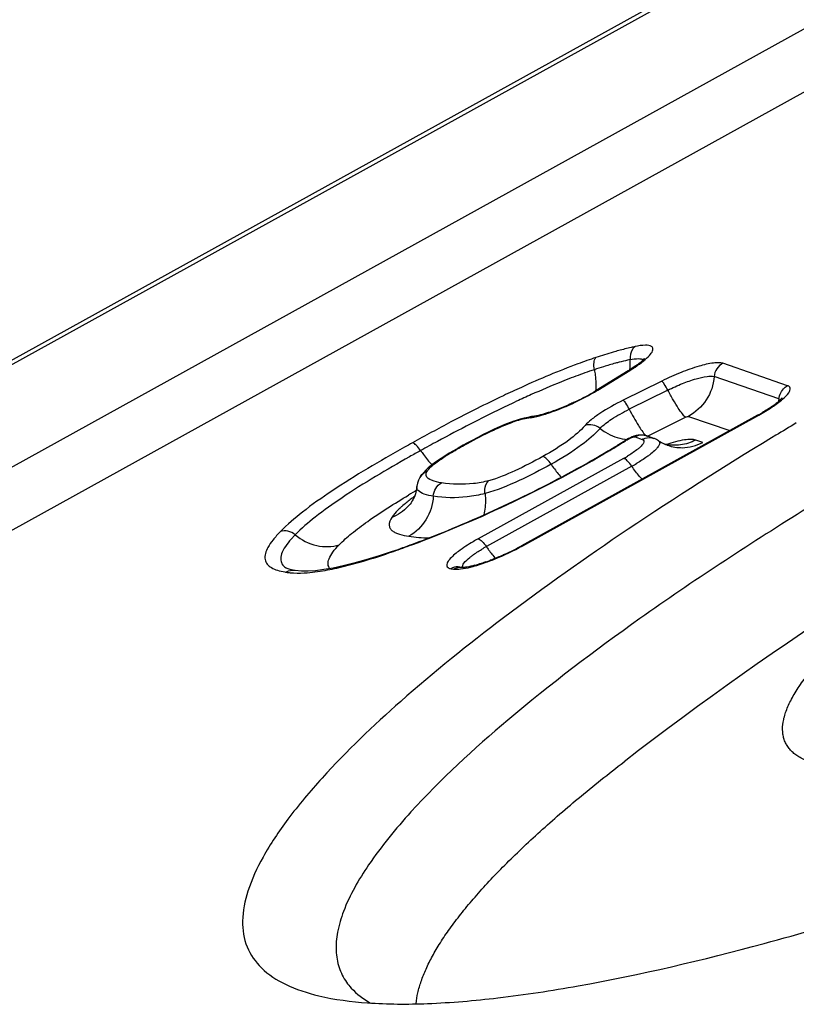
# Model space of a CAD drawing. Units: millimetres. Extents: x 0 to 594, y 0 to 420.
# Drawn here: x 84 to 86, y 367 to 370 of the extents above; entities that cross this region are included whole.
import ezdxf

# ---------------------------------------------------------------- set-up
doc = ezdxf.new("R2010")
doc.units = ezdxf.units.MM
doc.header["$LTSCALE"] = 32.67
doc.layers.add('10105084_CL', color=7, linetype='CONTINUOUS')
doc.layers.add('607065095-000_CL', color=7, linetype='CONTINUOUS')

msp = doc.modelspace()

# ---------------------------------------------------------------- linework, layer by layer
at = {"layer": '10105084_CL', "color": 7, "linetype": 'CONTINUOUS'}
msp.add_arc((92.7293, 358.6353), 11.198, 108.68004, 127.63529, dxfattribs=at)
for points, knots in [([(86.7844, 367.4887), (86.761, 367.486), (86.7163, 367.4818), (86.6524, 367.479), (86.5949, 367.4801), (86.5442, 367.4851), (86.5003, 367.4939), (86.4686, 367.5049), (86.4472, 367.5158), (86.4335, 367.5247), (86.4218, 367.5345), (86.4119, 367.5453), (86.4039, 367.557), (86.3979, 367.5697), (86.3939, 367.5833), (86.391, 367.603), (86.3923, 367.6241), (86.3971, 367.6458), (86.405, 367.6703), (86.4199, 367.7027), (86.4447, 367.7432), (86.4769, 367.7864), (86.5017, 367.8153), (86.5153, 367.8302)], [0, 0, 0, 0, 0.098742, 0.188315, 0.268629, 0.339752, 0.401971, 0.455903, 0.480116, 0.502739, 0.524031, 0.544308, 0.563941, 0.58334, 0.602931, 0.623125, 0.666697, 0.69074, 0.716561, 0.774115, 0.840284, 0.91552, 1, 1, 1, 1]), ([(85.2356, 366.7402), (85.2367, 366.7517), (85.2406, 366.7758), (85.2512, 366.8124), (85.2667, 366.851), (85.2871, 366.8916), (85.3123, 366.934), (85.3423, 366.9782), (85.3771, 367.0242), (85.4165, 367.0718), (85.4606, 367.1211), (85.5092, 367.1718), (85.5624, 367.2241), (85.6199, 367.2777), (85.6818, 367.3326), (85.7718, 367.409), (85.8427, 367.4655), (85.8915, 367.5031)], [0, 0, 0, 0, 0.033985, 0.070997, 0.111428, 0.155558, 0.203583, 0.255631, 0.311781, 0.372074, 0.436516, 0.50509, 0.577757, 0.65446, 0.735128, 0.819675, 1, 1, 1, 1])]:
    msp.add_open_spline(points, degree=3, knots=knots, dxfattribs=at)
at = {"layer": '607065095-000_CL', "color": 7, "linetype": 'CONTINUOUS'}
for p, q in [((87.9033, 370.9501), (81.7855, 367.568)), ((85.9042, 368.7359), (85.8034, 368.674)), ((85.5511, 368.5795), (85.544, 368.5772)), ((85.5639, 368.5833), (85.5511, 368.5795)), ((86.3131, 368.5961), (85.5682, 368.1843)), ((85.9859, 368.5232), (85.9636, 368.5309)), ((86.3705, 368.5329), (86.3568, 368.5247)), ((85.2534, 368.4087), (85.2497, 368.4035)), ((85.2224, 368.3246), (85.2212, 368.3229)), ((85.2224, 368.3246), (85.2224, 368.3246)), ((84.8265, 368.1136), (84.8246, 368.1147)), ((84.8286, 368.1127), (84.8265, 368.1136)), ((84.8314, 368.1116), (84.8286, 368.1127)), ((85.3818, 368.1162), (85.3739, 368.1174)), ((85.3821, 368.1162), (85.3818, 368.1163)), ((84.8542, 368.1062), (84.8535, 368.1063))]:
    msp.add_line(p, q, dxfattribs=at)
at = {"layer": '607065095-000_CL', "color": 9, "linetype": 'CONTINUOUS'}
for p, q in [((81.8094, 367.5674), (87.8873, 370.9273)), ((87.9447, 370.6354), (82.4344, 367.5893)), ((82.6723, 367.5223), (88.1826, 370.5684)), ((86.4076, 368.6894), (86.203, 368.7599)), ((85.8089, 368.6756), (85.9098, 368.7375)), ((86.0111, 368.7041), (85.8889, 368.6436)), ((86.3804, 368.6476), (86.1759, 368.7181)), ((86.0296, 368.6756), (85.9075, 368.6151)), ((85.5718, 368.1848), (86.3165, 368.5966)), ((85.9631, 368.5296), (86.0853, 368.5901)), ((86.0947, 368.5926), (86.2252, 368.5476)), ((85.9267, 368.5279), (85.949, 368.5202)), ((85.9594, 368.533), (85.961, 368.5314)), ((86.14, 368.5104), (86.1178, 368.518)), ((85.8899, 368.4599), (85.4311, 368.2063)), ((85.2695, 368.4179), (85.2711, 368.4205)), ((85.916, 368.4354), (85.4572, 368.1818)), ((85.2379, 368.3683), (85.238, 368.3714)), ((85.1596, 368.1651), (85.1639, 368.1666)), ((85.3457, 368.1123), (85.3536, 368.1111))]:
    msp.add_line(p, q, dxfattribs=at)
at = {"layer": '607065095-000_CL', "color": 7, "linetype": 'CONTINUOUS'}
for points in [[(85.544, 368.5772), (85.5318, 368.5729), (85.5156, 368.5665)], [(85.6088, 368.5933), (85.5997, 368.5917), (85.5882, 368.5894), (85.5763, 368.5866), (85.5639, 368.5833)], [(85.4646, 368.5436), (85.4472, 368.535), (85.4299, 368.5261), (85.4125, 368.517), (85.3951, 368.5076), (85.3839, 368.5014)], [(85.5156, 368.5665), (85.4989, 368.5594), (85.4818, 368.5518), (85.4646, 368.5436)], [(85.3536, 368.4842), (85.3399, 368.4761), (85.3268, 368.4681), (85.3145, 368.4602), (85.303, 368.4525), (85.2924, 368.445), (85.2827, 368.4376)], [(85.3839, 368.5014), (85.3678, 368.4924), (85.3536, 368.4842)], [(85.2827, 368.4376), (85.274, 368.4304), (85.2663, 368.4232), (85.2595, 368.4161), (85.2534, 368.4087)], [(85.2432, 368.3913), (85.24, 368.3823), (85.2382, 368.373), (85.238, 368.3714)], [(85.2497, 368.4035), (85.2475, 368.3999), (85.2432, 368.3913)], [(85.238, 368.3714), (85.236, 368.3585), (85.2332, 368.3479), (85.2299, 368.339)], [(85.2299, 368.339), (85.2266, 368.3318), (85.2235, 368.3264), (85.2224, 368.3246)], [(85.0768, 368.14), (85.0389, 368.1293), (85.0049, 368.1209)], [(85.1634, 368.1679), (85.1191, 368.1531), (85.0768, 368.14)], [(84.8535, 368.1063), (84.8477, 368.1073), (84.8385, 368.1094), (84.8314, 368.1116)], [(84.9444, 368.1092), (84.9184, 368.106), (84.8948, 368.1044)], [(85.0049, 368.1209), (84.9733, 368.1142), (84.9444, 368.1092)], [(84.8948, 368.1044), (84.8737, 368.1044), (84.8542, 368.1062)]]:
    msp.add_lwpolyline(points, dxfattribs=at)
at = {"layer": '607065095-000_CL', "color": 9, "linetype": 'CONTINUOUS'}
for centre, radius, start, end in [((85.7172, 368.7603), 0.1937, 353.8038, 3.316), ((86.3523, 367.0784), 1.7516, 108.9794, 110.9853), ((86.2677, 367.3229), 1.4929, 108.3415, 108.9603), ((86.2621, 367.3407), 1.4742, 107.1738, 108.3545), ((85.6342, 369.1872), 0.5274, 301.5049, 303.6349), ((85.4973, 369.1835), 0.5958, 301.0079, 301.5361), ((87.1235, 365.2678), 3.7202, 114.9772, 115.513), ((86.9462, 365.6493), 3.2996, 114.1072, 114.9836), ((85.3949, 369.3598), 0.7996, 290.8556, 295.3185), ((86.2269, 368.6593), 0.154, 352.8039, 355.6396), ((87.4289, 364.6363), 4.4218, 115.7895, 117.2208), ((87.2233, 365.0581), 3.9525, 115.5094, 115.7663), ((88.214, 363.1108), 6.1713, 117.6989, 118.98356), ((85.6535, 368.2368), 0.3561, 102.2248, 108.6931), ((85.6581, 368.2171), 0.3763, 100.3593, 102.2646), ((85.6602, 368.2054), 0.3882, 99.468, 100.3632), ((87.92, 363.6816), 5.4953, 117.2214, 118.4405), ((88.4895, 362.6257), 6.6951, 118.4225, 118.94072), ((84.3735, 370.9559), 2.8764, 300.8049, 301.9637), ((85.9142, 368.665), 0.1461, 261.8851, 264.5371), ((84.4621, 370.8134), 2.7085, 301.9696, 302.0928), ((85.9492, 368.4851), 0.0483, 110.855, 117.6943), ((85.9488, 368.4878), 0.0455, 70.9649, 83.3299), ((87.9986, 363.4888), 5.7363, 118.93039, 119.21932), ((87.8782, 363.729), 5.4337, 118.9296, 119.3489), ((85.6756, 368.8478), 0.4431, 298.917, 300.7362), ((85.6224, 368.9667), 0.607, 298.9183, 300.6713), ((86.8874, 365.5369), 3.2695, 120.2942, 120.8362), ((85.4165, 368.0526), 0.3414, 130.6531, 132.2308), ((85.2809, 368.6625), 0.4533, 261.2888, 269.2736), ((85.7652, 367.6018), 0.6907, 118.9223, 120.4346), ((84.094, 371.2268), 3.2418, 289.2693, 290.3675), ((85.7067, 367.7302), 0.5159, 118.9148, 120.8582), ((84.5207, 369.9945), 1.9377, 286.8376, 289.2505), ((84.8343, 368.7602), 0.6633, 277.8148, 280.5724), ((85.3679, 368.0721), 0.0459, 112.0293, 118.9287), ((84.8624, 368.341), 0.2426, 260.3294, 261.3154)]:
    msp.add_arc(centre, radius, start, end, dxfattribs=at)
at = {"layer": '607065095-000_CL', "color": 7, "linetype": 'CONTINUOUS'}
for centre, radius, start, end in [((85.6323, 369.179), 0.5199, 301.5358, 302.1597), ((85.65, 369.1508), 0.4866, 302.1582, 302.8673), ((85.4969, 369.174), 0.5865, 299.7227, 301.5079), ((85.4096, 369.3308), 0.7659, 295.0761, 298.1266), ((85.445, 369.2645), 0.6908, 298.1322, 299.7372), ((86.0002, 369.1625), 0.6471, 298.9229, 300.3157), ((93.4268, 356.8733), 13.6286, 120.86528, 121.18216), ((84.449, 370.8233), 2.7223, 301.5728, 302.0904), ((85.9549, 368.4216), 0.1124, 118.9778, 122.0539), ((85.9654, 368.4639), 0.0628, 62.7821, 71.0313), ((85.9669, 368.4668), 0.0595, 55.779, 62.7473), ((86.0713, 368.62), 0.1259, 235.7151, 245.1593), ((84.2199, 371.2026), 3.1655, 299.6625, 300.832), ((84.3334, 371.0121), 2.9438, 300.8347, 301.3813), ((84.3918, 370.9163), 2.8316, 301.3835, 301.575), ((86.068, 368.6131), 0.1183, 245.2014, 249.4193), ((86.0664, 368.6089), 0.1138, 249.4302, 250.9853), ((84.0042, 371.4807), 3.5098, 290.3449, 291.4364), ((84.1231, 371.1586), 3.1665, 289.1802, 290.3536), ((85.2017, 368.8487), 0.7587, 294.5136, 298.8824), ((85.2467, 368.7296), 0.6315, 289.3326, 290.6645), ((85.3192, 368.5043), 0.3948, 284.9476, 286.5282)]:
    msp.add_arc(centre, radius, start, end, dxfattribs=at)
for points, knots in [([(89.6698, 369.8052), (89.4518, 369.7316), (89.0081, 369.5681), (88.345, 369.2896), (87.6843, 368.979), (87.0511, 368.6482), (86.4698, 368.3099), (85.962, 367.9771), (85.547, 367.663), (85.3136, 367.4489), (85.2192, 367.3449)], [0, 0, 0, 0, 0.134783, 0.276907, 0.421198, 0.562361, 0.69525, 0.815094, 0.917741, 1, 1, 1, 1]), ([(85.9562, 368.7744), (85.9576, 368.7777), (85.9474, 368.7657), (85.9419, 368.7621), (85.9299, 368.7524), (85.9208, 368.7464), (85.9141, 368.7421)], [0, 0, 0, 0, 0.197575, 0.359402, 0.549882, 1, 1, 1, 1]), ([(85.7342, 368.6371), (85.7296, 368.6349), (85.7112, 368.6265), (85.6925, 368.6188), (85.6783, 368.6135)], [0, 0, 0, 0, 0.255172, 1, 1, 1, 1]), ([(86.3895, 368.6494), (86.3897, 368.6499), (86.3907, 368.6517), (86.3882, 368.6481), (86.386, 368.646), (86.3812, 368.6413), (86.3752, 368.6364), (86.3679, 368.6307), (86.3594, 368.6246), (86.3533, 368.6205), (86.3501, 368.6183)], [0, 0, 0, 0, 0.031055, 0.064155, 0.145216, 0.263534, 0.412936, 0.587725, 0.784355, 1, 1, 1, 1]), ([(85.6783, 368.6135), (85.6717, 368.611), (85.6489, 368.603), (85.6256, 368.5961), (85.6088, 368.5933)], [0, 0, 0, 0, 0.294083, 1, 1, 1, 1]), ([(86.3501, 368.6183), (86.3483, 368.6171), (86.3406, 368.6122), (86.3328, 368.6074), (86.3268, 368.6039)], [0, 0, 0, 0, 0.238453, 1, 1, 1, 1]), ([(86.3568, 368.5247), (86.204, 368.4319), (85.9172, 368.25), (85.5256, 367.9739), (85.2014, 367.7135), (85.0165, 367.5374), (84.9389, 367.452)], [0, 0, 0, 0, 0.300785, 0.571288, 0.80581, 1, 1, 1, 1]), ([(85.9303, 368.5319), (85.9278, 368.5313), (85.9174, 368.5283), (85.9076, 368.5239), (85.9005, 368.5199)], [0, 0, 0, 0, 0.242258, 1, 1, 1, 1]), ([(86.0185, 368.5057), (86.0197, 368.5054), (86.0241, 368.5045), (86.0286, 368.5037), (86.0319, 368.5034)], [0, 0, 0, 0, 0.272597, 1, 1, 1, 1]), ([(86.0319, 368.5034), (86.0329, 368.5032), (86.0363, 368.5029), (86.0397, 368.5028), (86.0421, 368.5029)], [0, 0, 0, 0, 0.318547, 1, 1, 1, 1]), ([(85.2869, 368.2137), (85.3734, 368.2477), (85.5428, 368.3216), (85.7068, 368.4065), (85.7865, 368.4519)], [0, 0, 0, 0, 0.503472, 1, 1, 1, 1]), ([(85.5165, 368.1583), (85.5126, 368.1565), (85.4971, 368.1496), (85.4814, 368.1432), (85.4696, 368.1387)], [0, 0, 0, 0, 0.255263, 1, 1, 1, 1]), ([(85.421, 368.1229), (85.4124, 368.1206), (85.3996, 368.1177), (85.3864, 368.1161), (85.3821, 368.1162)], [0, 0, 0, 0, 0.672437, 1, 1, 1, 1]), ([(85.4558, 368.1337), (85.4537, 368.133), (85.4456, 368.1302), (85.4375, 368.1276), (85.4315, 368.1258)], [0, 0, 0, 0, 0.260706, 1, 1, 1, 1]), ([(84.9389, 367.452), (84.901, 367.4102), (84.8339, 367.3306), (84.7537, 367.2117), (84.7031, 367.1035), (84.6826, 367.0058), (84.696, 366.918), (84.7462, 366.8464), (84.8274, 366.7946), (84.8925, 366.7738), (84.9287, 366.7652)], [0, 0, 0, 0, 0.189754, 0.349837, 0.481627, 0.589315, 0.681463, 0.771736, 0.874621, 1, 1, 1, 1]), ([(85.2192, 367.3449), (85.1713, 367.2921), (85.0904, 367.1941), (85.0147, 367.0635), (84.9862, 366.9695), (84.9806, 366.9091), (84.9897, 366.8543), (85.0059, 366.8224), (85.0158, 366.8082)], [0, 0, 0, 0, 0.349065, 0.621151, 0.731409, 0.827911, 0.915331, 1, 1, 1, 1]), ([(84.9287, 366.7652), (84.9791, 366.7532), (85.0936, 366.7386), (85.283, 366.7382), (85.505, 366.7574), (85.8611, 366.8121), (86.3683, 366.932), (86.7844, 367.0608), (87.0066, 367.136)], [0, 0, 0, 0, 0.073011, 0.161802, 0.266501, 0.386628, 0.669316, 1, 1, 1, 1]), ([(85.0158, 366.8082), (85.0204, 366.8018), (85.0417, 366.7754), (85.0694, 366.7549), (85.0919, 366.7422)], [0, 0, 0, 0, 0.234819, 1, 1, 1, 1])]:
    msp.add_open_spline(points, degree=3, knots=knots, dxfattribs=at)
at = {"layer": '607065095-000_CL', "color": 9, "linetype": 'CONTINUOUS'}
for points, knots in [([(85.8747, 368.8), (85.8689, 368.7985), (85.8448, 368.7916), (85.8208, 368.7841), (85.8028, 368.7781)], [0, 0, 0, 0, 0.240042, 1, 1, 1, 1]), ([(85.9262, 368.8127), (85.9221, 368.8118), (85.9048, 368.808), (85.8877, 368.8036), (85.8747, 368.8)], [0, 0, 0, 0, 0.238134, 1, 1, 1, 1]), ([(85.9262, 368.8127), (85.9235, 368.8107), (85.913, 368.7996), (85.9099, 368.7832), (85.9106, 368.7715)], [0, 0, 0, 0, 0.219946, 1, 1, 1, 1]), ([(85.9785, 368.8132), (85.9731, 368.8168), (85.954, 368.8178), (85.937, 368.815), (85.9262, 368.8127)], [0, 0, 0, 0, 0.372684, 1, 1, 1, 1]), ([(85.9263, 368.7481), (85.9355, 368.7542), (85.9516, 368.7656), (85.9704, 368.7828), (85.9819, 368.7964), (85.9835, 368.8069), (85.9818, 368.8099)], [0, 0, 0, 0, 0.383344, 0.67959, 0.879591, 1, 1, 1, 1]), ([(85.8028, 368.7781), (85.7837, 368.7718), (85.704, 368.7437), (85.6261, 368.7108), (85.5675, 368.6842)], [0, 0, 0, 0, 0.238211, 1, 1, 1, 1]), ([(85.7979, 368.7399), (85.7964, 368.7474), (85.7953, 368.7605), (85.799, 368.7742), (85.8028, 368.7781)], [0, 0, 0, 0, 0.584582, 1, 1, 1, 1]), ([(85.8765, 368.7634), (85.8725, 368.7623), (85.8558, 368.7579), (85.8393, 368.753), (85.8268, 368.7492)], [0, 0, 0, 0, 0.240395, 1, 1, 1, 1]), ([(85.9106, 368.7715), (85.9078, 368.7709), (85.8964, 368.7684), (85.8851, 368.7656), (85.8765, 368.7634)], [0, 0, 0, 0, 0.240633, 1, 1, 1, 1]), ([(85.9106, 368.7715), (85.9194, 368.7734), (85.9326, 368.7756), (85.9485, 368.7742), (85.9519, 368.7706)], [0, 0, 0, 0, 0.64525, 1, 1, 1, 1]), ([(86.203, 368.7599), (86.1992, 368.7612), (86.1893, 368.7623), (86.164, 368.7604), (86.1236, 368.7503), (86.0692, 368.731), (86.0308, 368.7138), (86.0111, 368.7041)], [0, 0, 0, 0, 0.060315, 0.144072, 0.37656, 0.674025, 1, 1, 1, 1]), ([(86.203, 368.7599), (86.1955, 368.756), (86.1822, 368.7438), (86.1765, 368.7267), (86.1759, 368.7181)], [0, 0, 0, 0, 0.497175, 1, 1, 1, 1]), ([(85.7979, 368.7399), (85.799, 368.7341), (85.8025, 368.7119), (85.8034, 368.6892), (85.8015, 368.6727)], [0, 0, 0, 0, 0.261734, 1, 1, 1, 1]), ([(85.725, 368.7138), (85.7146, 368.7098), (85.672, 368.6932), (85.63, 368.6752), (85.5985, 368.6611)], [0, 0, 0, 0, 0.244022, 1, 1, 1, 1]), ([(86.0296, 368.6756), (86.0262, 368.682), (86.0204, 368.6915), (86.0143, 368.7016), (86.0111, 368.7041)], [0, 0, 0, 0, 0.641953, 1, 1, 1, 1]), ([(86.0296, 368.6756), (86.0446, 368.683), (86.0739, 368.6961), (86.1155, 368.711), (86.1488, 368.7188), (86.1689, 368.7205), (86.1759, 368.7181)], [0, 0, 0, 0, 0.326168, 0.623814, 0.85655, 1, 1, 1, 1]), ([(86.1759, 368.7181), (86.1739, 368.6923), (86.1568, 368.6412), (86.117, 368.6046), (86.0944, 368.5927)], [0, 0, 0, 0, 0.502825, 1, 1, 1, 1]), ([(85.5675, 368.6842), (85.5486, 368.6755), (85.4738, 368.6407), (85.4, 368.6036), (85.3454, 368.5749)], [0, 0, 0, 0, 0.2528, 1, 1, 1, 1]), ([(85.7368, 368.637), (85.7428, 368.6398), (85.7656, 368.6509), (85.788, 368.6631), (85.8042, 368.6728)], [0, 0, 0, 0, 0.258194, 1, 1, 1, 1]), ([(86.0853, 368.5901), (86.0816, 368.5929), (86.0738, 368.6025), (86.0612, 368.6208), (86.0459, 368.646), (86.0353, 368.6651), (86.0296, 368.6756)], [0, 0, 0, 0, 0.136501, 0.358499, 0.653025, 1, 1, 1, 1]), ([(86.3165, 368.5966), (86.3311, 368.6046), (86.357, 368.6199), (86.3893, 368.6438), (86.4093, 368.6623), (86.417, 368.6773), (86.4155, 368.6823)], [0, 0, 0, 0, 0.371202, 0.673842, 0.884058, 1, 1, 1, 1]), ([(86.4155, 368.6823), (86.4153, 368.6831), (86.4138, 368.6865), (86.4102, 368.6884), (86.4076, 368.6894)], [0, 0, 0, 0, 0.225836, 1, 1, 1, 1]), ([(85.8889, 368.6436), (85.8637, 368.6311), (85.829, 368.612), (85.7897, 368.584), (85.7745, 368.5706), (85.7687, 368.564)], [0, 0, 0, 0, 0.582024, 0.818223, 1, 1, 1, 1]), ([(85.8889, 368.6436), (85.8921, 368.6411), (85.8982, 368.6311), (85.904, 368.6215), (85.9075, 368.6151)], [0, 0, 0, 0, 0.358047, 1, 1, 1, 1]), ([(85.6432, 368.6), (85.6462, 368.6009), (85.6584, 368.6048), (85.6704, 368.6091), (85.6795, 368.6126)], [0, 0, 0, 0, 0.240021, 1, 1, 1, 1]), ([(85.8159, 368.5545), (85.8261, 368.5659), (85.8564, 368.5876), (85.8883, 368.6056), (85.9075, 368.6151)], [0, 0, 0, 0, 0.417496, 1, 1, 1, 1]), ([(85.9075, 368.6151), (85.9169, 368.5976), (85.9331, 368.5697), (85.9507, 368.5421), (85.9594, 368.533)], [0, 0, 0, 0, 0.612202, 1, 1, 1, 1]), ([(85.4656, 368.5427), (85.4719, 368.5458), (85.4961, 368.5572), (85.5208, 368.5678), (85.5394, 368.5741)], [0, 0, 0, 0, 0.264578, 1, 1, 1, 1]), ([(85.5964, 368.5883), (85.5999, 368.5889), (85.6157, 368.5919), (85.6313, 368.5962), (85.6432, 368.6)], [0, 0, 0, 0, 0.221142, 1, 1, 1, 1]), ([(86.0853, 368.5901), (86.0873, 368.591), (86.0902, 368.5923), (86.0937, 368.5929), (86.0947, 368.5926)], [0, 0, 0, 0, 0.654697, 1, 1, 1, 1]), ([(85.7687, 368.564), (85.7534, 368.5468), (85.711, 368.5105), (85.6636, 368.4817), (85.6353, 368.466)], [0, 0, 0, 0, 0.416417, 1, 1, 1, 1]), ([(85.8159, 368.5545), (85.7986, 368.535), (85.7494, 368.4932), (85.6946, 368.4598), (85.6614, 368.4415)], [0, 0, 0, 0, 0.406895, 1, 1, 1, 1]), ([(85.8159, 368.5545), (85.8092, 368.5598), (85.7937, 368.5673), (85.7763, 368.5666), (85.7687, 368.564)], [0, 0, 0, 0, 0.514792, 1, 1, 1, 1]), ([(85.8159, 368.5545), (85.8214, 368.5501), (85.8448, 368.5339), (85.8724, 368.5234), (85.8935, 368.5204)], [0, 0, 0, 0, 0.247561, 1, 1, 1, 1]), ([(85.9011, 368.5187), (85.9058, 368.5217), (85.913, 368.5251), (85.9216, 368.5277), (85.9255, 368.5283), (85.9267, 368.5279)], [0, 0, 0, 0, 0.600645, 0.851242, 1, 1, 1, 1]), ([(85.949, 368.5202), (85.9518, 368.5217), (85.9634, 368.5265), (85.977, 368.5263), (85.9859, 368.5232)], [0, 0, 0, 0, 0.255123, 1, 1, 1, 1]), ([(85.949, 368.5202), (85.9511, 368.5195), (85.9559, 368.516), (85.9539, 368.5105), (85.9528, 368.5083)], [0, 0, 0, 0, 0.473289, 1, 1, 1, 1]), ([(86.0004, 368.516), (86.0019, 368.5149), (86.0047, 368.5114), (86.0037, 368.504), (85.9989, 368.4961), (85.9942, 368.4908), (85.9914, 368.4879)], [0, 0, 0, 0, 0.172882, 0.363633, 0.633224, 1, 1, 1, 1]), ([(86.1178, 368.518), (86.1029, 368.5102), (86.0703, 368.4997), (86.0361, 368.5014), (86.0199, 368.5053)], [0, 0, 0, 0, 0.503262, 1, 1, 1, 1]), ([(86.1178, 368.518), (86.1132, 368.5196), (86.1011, 368.5206), (86.0699, 368.5174), (86.0442, 368.5103), (86.0257, 368.5043)], [0, 0, 0, 0, 0.156011, 0.378175, 1, 1, 1, 1]), ([(85.1984, 368.4952), (85.1207, 368.4517), (85.0109, 368.3873), (84.8817, 368.2963), (84.8289, 368.2515), (84.8074, 368.2295)], [0, 0, 0, 0, 0.563382, 0.805042, 1, 1, 1, 1]), ([(85.2223, 368.1876), (85.3314, 368.2281), (85.5438, 368.319), (85.7483, 368.4267), (85.8465, 368.4853)], [0, 0, 0, 0, 0.504242, 1, 1, 1, 1]), ([(85.2498, 368.4847), (85.2456, 368.4908), (85.2382, 368.5001), (85.2283, 368.5085), (85.2237, 368.5092)], [0, 0, 0, 0, 0.615337, 1, 1, 1, 1]), ([(85.2498, 368.4847), (85.2526, 368.4805), (85.2637, 368.4649), (85.2758, 368.4499), (85.2857, 368.4397)], [0, 0, 0, 0, 0.261978, 1, 1, 1, 1]), ([(85.3273, 368.4666), (85.3319, 368.4695), (85.3517, 368.4818), (85.372, 368.4933), (85.3875, 368.5019)], [0, 0, 0, 0, 0.235769, 1, 1, 1, 1]), ([(85.939, 368.4927), (85.9366, 368.4906), (85.9249, 368.4811), (85.9122, 368.473), (85.9021, 368.4669)], [0, 0, 0, 0, 0.213432, 1, 1, 1, 1]), ([(85.9528, 368.5083), (85.9521, 368.5071), (85.9483, 368.5012), (85.9432, 368.4964), (85.939, 368.4927)], [0, 0, 0, 0, 0.195132, 1, 1, 1, 1]), ([(85.9914, 368.4879), (85.9901, 368.4866), (85.9842, 368.4809), (85.9778, 368.4756), (85.9727, 368.4717)], [0, 0, 0, 0, 0.222525, 1, 1, 1, 1]), ([(85.215, 368.4653), (85.1426, 368.4246), (85.0408, 368.3646), (84.9216, 368.2801), (84.8734, 368.2392), (84.8538, 368.2191)], [0, 0, 0, 0, 0.568547, 0.807914, 1, 1, 1, 1]), ([(85.2853, 368.4359), (85.288, 368.4384), (85.3014, 368.4495), (85.3158, 368.4592), (85.3273, 368.4666)], [0, 0, 0, 0, 0.214305, 1, 1, 1, 1]), ([(85.6353, 368.466), (85.6065, 368.4501), (85.5511, 368.4213), (85.4929, 368.3973), (85.4643, 368.3896)], [0, 0, 0, 0, 0.526495, 1, 1, 1, 1]), ([(85.6614, 368.4415), (85.6572, 368.4476), (85.6499, 368.4569), (85.6399, 368.4653), (85.6353, 368.466)], [0, 0, 0, 0, 0.615335, 1, 1, 1, 1]), ([(85.916, 368.4354), (85.9118, 368.4415), (85.9044, 368.4508), (85.8945, 368.4592), (85.8899, 368.4599)], [0, 0, 0, 0, 0.615366, 1, 1, 1, 1]), ([(85.9727, 368.4717), (85.9698, 368.4695), (85.9567, 368.4598), (85.9429, 368.451), (85.9321, 368.4446)], [0, 0, 0, 0, 0.225793, 1, 1, 1, 1]), ([(85.2674, 368.4061), (85.2672, 368.4069), (85.2667, 368.411), (85.268, 368.4151), (85.2695, 368.4179)], [0, 0, 0, 0, 0.218006, 1, 1, 1, 1]), ([(85.2711, 368.4205), (85.2719, 368.4218), (85.276, 368.4274), (85.2811, 368.4323), (85.2853, 368.4359)], [0, 0, 0, 0, 0.207974, 1, 1, 1, 1]), ([(85.6614, 368.4415), (85.6284, 368.4233), (85.5609, 368.3883), (85.49, 368.3594), (85.4529, 368.3494)], [0, 0, 0, 0, 0.495154, 1, 1, 1, 1]), ([(85.6614, 368.4415), (85.6639, 368.4378), (85.6739, 368.4237), (85.6847, 368.4102), (85.6933, 368.4007)], [0, 0, 0, 0, 0.259355, 1, 1, 1, 1]), ([(85.9482, 368.3942), (85.9455, 368.3972), (85.9339, 368.4103), (85.9235, 368.4243), (85.916, 368.4354)], [0, 0, 0, 0, 0.231816, 1, 1, 1, 1]), ([(85.3157, 368.3829), (85.3049, 368.3845), (85.2876, 368.3874), (85.2691, 368.3988), (85.2674, 368.4061)], [0, 0, 0, 0, 0.591505, 1, 1, 1, 1]), ([(85.4643, 368.3896), (85.4488, 368.3855), (85.3996, 368.3762), (85.349, 368.3778), (85.3157, 368.3829)], [0, 0, 0, 0, 0.322658, 1, 1, 1, 1]), ([(85.4529, 368.3494), (85.4525, 368.3535), (85.452, 368.3675), (85.4566, 368.3832), (85.4643, 368.3896)], [0, 0, 0, 0, 0.288869, 1, 1, 1, 1]), ([(85.2898, 368.3408), (85.2802, 368.3422), (85.2634, 368.3455), (85.2467, 368.3533), (85.2418, 368.3591)], [0, 0, 0, 0, 0.563053, 1, 1, 1, 1]), ([(85.2898, 368.3408), (85.2903, 368.3494), (85.2955, 368.3663), (85.3083, 368.3788), (85.3157, 368.3829)], [0, 0, 0, 0, 0.50661, 1, 1, 1, 1]), ([(84.993, 368.1879), (85.0051, 368.2003), (85.0343, 368.2259), (85.1063, 368.2796), (85.1676, 368.3181), (85.2115, 368.3442)], [0, 0, 0, 0, 0.194241, 0.431, 1, 1, 1, 1]), ([(85.2224, 368.3246), (85.2186, 368.3188), (85.2017, 368.2972), (85.1779, 368.2812), (85.1588, 368.274)], [0, 0, 0, 0, 0.25344, 1, 1, 1, 1]), ([(85.2302, 368.3397), (85.2269, 368.3373), (85.2146, 368.3283), (85.2026, 368.3189), (85.1941, 368.3116)], [0, 0, 0, 0, 0.267574, 1, 1, 1, 1]), ([(85.2898, 368.3408), (85.2882, 368.315), (85.2727, 368.264), (85.2343, 368.2266), (85.2123, 368.2144)], [0, 0, 0, 0, 0.506608, 1, 1, 1, 1]), ([(85.4529, 368.3494), (85.4344, 368.3445), (85.3805, 368.334), (85.325, 368.3354), (85.2898, 368.3408)], [0, 0, 0, 0, 0.350288, 1, 1, 1, 1]), ([(85.4529, 368.3494), (85.4535, 368.3437), (85.4551, 368.3211), (85.4532, 368.2981), (85.4491, 368.2817)], [0, 0, 0, 0, 0.255901, 1, 1, 1, 1]), ([(85.187, 368.3054), (85.184, 368.3027), (85.1738, 368.293), (85.1642, 368.2824), (85.1588, 368.274)], [0, 0, 0, 0, 0.290668, 1, 1, 1, 1]), ([(85.1588, 368.274), (85.1538, 368.2665), (85.1478, 368.2538), (85.1535, 368.2384), (85.1612, 368.2308), (85.1713, 368.225), (85.1883, 368.2186), (85.2024, 368.2159), (85.2123, 368.2144)], [0, 0, 0, 0, 0.26578, 0.36377, 0.465004, 0.578095, 0.705523, 1, 1, 1, 1]), ([(84.8538, 368.2191), (84.8472, 368.2244), (84.8321, 368.2322), (84.8149, 368.2319), (84.8074, 368.2295)], [0, 0, 0, 0, 0.518436, 1, 1, 1, 1]), ([(84.8074, 368.2295), (84.7992, 368.221), (84.7848, 368.205), (84.7652, 368.1773), (84.7544, 368.1482), (84.7652, 368.1254), (84.7797, 368.1143), (84.799, 368.1064), (84.8136, 368.1032), (84.8217, 368.1018)], [0, 0, 0, 0, 0.195216, 0.353744, 0.570429, 0.657011, 0.751994, 0.865504, 1, 1, 1, 1]), ([(84.8538, 368.2191), (84.8512, 368.2164), (84.8418, 368.2066), (84.833, 368.1961), (84.8272, 368.1881)], [0, 0, 0, 0, 0.273028, 1, 1, 1, 1]), ([(84.8538, 368.2191), (84.8735, 368.203), (84.9188, 368.1797), (84.9705, 368.1806), (84.993, 368.1879)], [0, 0, 0, 0, 0.518436, 1, 1, 1, 1]), ([(85.4311, 368.2063), (85.4357, 368.2056), (85.4457, 368.1972), (85.4531, 368.1879), (85.4572, 368.1818)], [0, 0, 0, 0, 0.384634, 1, 1, 1, 1]), ([(84.8272, 368.1881), (84.8217, 368.1806), (84.8131, 368.1668), (84.8066, 368.1453), (84.8109, 368.1263), (84.8197, 368.1181), (84.8246, 368.1148)], [0, 0, 0, 0, 0.334561, 0.585044, 0.788329, 1, 1, 1, 1]), ([(84.9634, 368.1124), (84.9603, 368.1162), (84.9559, 368.1269), (84.9606, 368.1457), (84.9733, 368.1664), (84.9856, 368.1803), (84.993, 368.1879)], [0, 0, 0, 0, 0.167691, 0.367293, 0.639143, 1, 1, 1, 1]), ([(85.4153, 368.1973), (85.3994, 368.188), (85.3731, 368.171), (85.3452, 368.1478), (85.3335, 368.1316), (85.3307, 368.1217), (85.3365, 368.114), (85.3424, 368.1128), (85.3457, 368.1123)], [0, 0, 0, 0, 0.414834, 0.710144, 0.805364, 0.869632, 0.924263, 1, 1, 1, 1]), ([(85.4052, 368.148), (85.4077, 368.15), (85.4196, 368.1591), (85.4321, 368.1671), (85.4421, 368.1731)], [0, 0, 0, 0, 0.22207, 1, 1, 1, 1]), ([(85.4532, 368.1313), (85.4631, 368.1348), (85.5037, 368.1503), (85.543, 368.1689), (85.5718, 368.1848)], [0, 0, 0, 0, 0.24243, 1, 1, 1, 1]), ([(85.4572, 368.1818), (85.4595, 368.1784), (85.4685, 368.1655), (85.4782, 368.1532), (85.4859, 368.1446)], [0, 0, 0, 0, 0.263207, 1, 1, 1, 1]), ([(84.956, 368.1082), (84.9656, 368.11), (85.0081, 368.1187), (85.0499, 368.1301), (85.082, 368.1398)], [0, 0, 0, 0, 0.226685, 1, 1, 1, 1]), ([(85.382, 368.1161), (85.3804, 368.1204), (85.3886, 368.1344), (85.3982, 368.1424), (85.4052, 368.148)], [0, 0, 0, 0, 0.341901, 1, 1, 1, 1]), ([(85.3536, 368.1111), (85.361, 368.11), (85.3793, 368.1111), (85.397, 368.1147), (85.4073, 368.1173)], [0, 0, 0, 0, 0.413117, 1, 1, 1, 1]), ([(85.4073, 368.1173), (85.4109, 368.1182), (85.4264, 368.1223), (85.4416, 368.1272), (85.4532, 368.1313)], [0, 0, 0, 0, 0.231374, 1, 1, 1, 1]), ([(84.8258, 368.1011), (84.8299, 368.1005), (84.8486, 368.0983), (84.8675, 368.0983), (84.8822, 368.099)], [0, 0, 0, 0, 0.220656, 1, 1, 1, 1]), ([(84.8822, 368.099), (84.8855, 368.0992), (84.8997, 368.1001), (84.9137, 368.1016), (84.9245, 368.1031)], [0, 0, 0, 0, 0.234584, 1, 1, 1, 1])]:
    msp.add_open_spline(points, degree=3, knots=knots, dxfattribs=at)
for points in [[(85.9818, 368.8099), (85.981, 368.8113), (85.9798, 368.8124), (85.9785, 368.8132)], [(85.9519, 368.7706), (85.953, 368.7696), (85.9536, 368.768), (85.9538, 368.7666)], [(85.9098, 368.7375), (85.9078, 368.7374), (85.9059, 368.7369), (85.9042, 368.7359)], [(85.8034, 368.674), (85.805, 368.675), (85.807, 368.6755), (85.8089, 368.6756)], [(86.3804, 368.6476), (86.3814, 368.6607), (86.3882, 368.6743), (86.3982, 368.6829)], [(86.3982, 368.6829), (86.401, 368.6854), (86.4042, 368.6876), (86.4076, 368.6894)], [(86.3804, 368.6476), (86.3821, 368.647), (86.3837, 368.6461), (86.3849, 368.6449)], [(86.3849, 368.6449), (86.3856, 368.6442), (86.3861, 368.6433), (86.3864, 368.6424)], [(85.544, 368.5771), (85.5423, 368.5766), (85.5407, 368.5754), (85.5394, 368.5741)], [(85.6088, 368.5933), (85.6044, 368.5926), (85.6001, 368.5908), (85.5964, 368.5883)], [(86.3167, 368.5966), (86.3155, 368.5968), (86.3142, 368.5967), (86.3131, 368.5961)], [(85.3875, 368.5019), (85.4132, 368.5161), (85.4392, 368.5299), (85.4656, 368.5427)], [(85.9012, 368.5187), (85.8991, 368.5186), (85.897, 368.518), (85.8953, 368.5169)], [(85.9541, 368.5331), (85.9467, 368.5339), (85.9389, 368.5329), (85.932, 368.5302)], [(86.0752, 368.4939), (86.0975, 368.4941), (86.1203, 368.5), (86.14, 368.5104)], [(85.384, 368.5014), (85.385, 368.502), (85.3863, 368.5021), (85.3875, 368.5019)], [(86.0293, 368.5014), (86.044, 368.4963), (86.0597, 368.4938), (86.0752, 368.4939)], [(85.2497, 368.4035), (85.2547, 368.4112), (85.2626, 368.4173), (85.2711, 368.4205)], [(85.2418, 368.3591), (85.2397, 368.3617), (85.2382, 368.365), (85.2379, 368.3683)], [(85.5682, 368.1843), (85.5692, 368.1849), (85.5706, 368.185), (85.5718, 368.1848)], [(85.1635, 368.1679), (85.1618, 368.1674), (85.1604, 368.1663), (85.1593, 368.165)], [(84.8535, 368.1063), (84.8442, 368.1077), (84.834, 368.1057), (84.8258, 368.1011)], [(85.3739, 368.1175), (85.3662, 368.1186), (85.3579, 368.1176), (85.3507, 368.1147)], [(85.3536, 368.1111), (85.362, 368.1157), (85.3724, 368.1177), (85.3818, 368.1162)]]:
    msp.add_open_spline(points, degree=3, dxfattribs=at)
at = {"layer": '607065095-000_CL', "color": 7, "linetype": 'CONTINUOUS'}
for points in [[(85.9517, 368.5335), (85.9446, 368.5342), (85.9373, 368.5335), (85.9303, 368.5319)], [(85.9636, 368.5309), (85.9598, 368.5322), (85.9557, 368.5331), (85.9517, 368.5335)]]:
    msp.add_open_spline(points, degree=3, dxfattribs=at)

doc.saveas('drawing.dxf')
